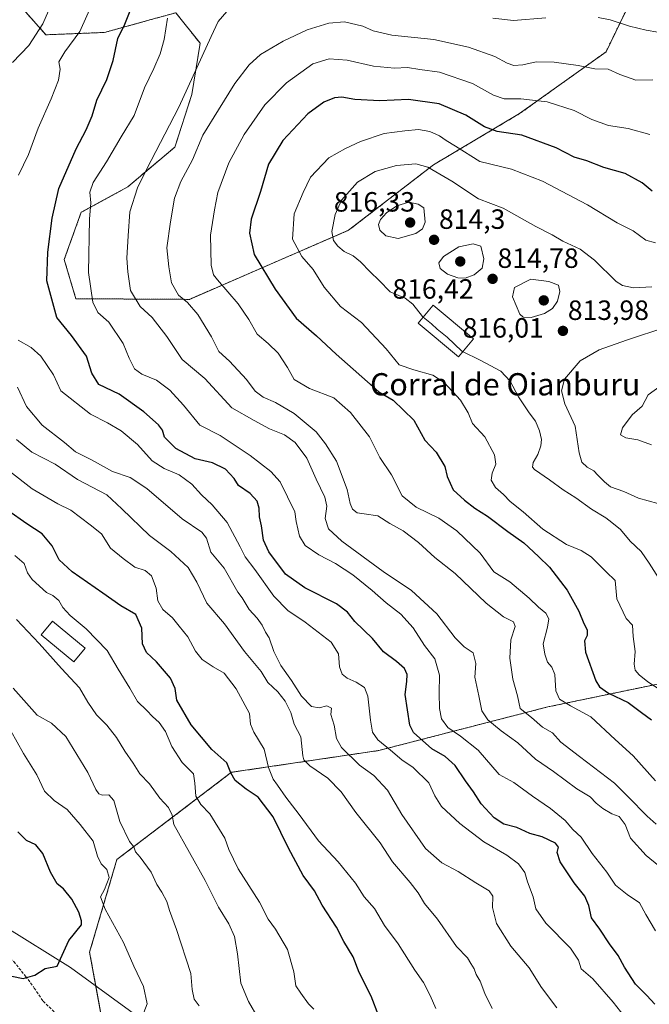
# Model space of a CAD drawing. Units: metres. Extents: x 617957 to 621416, y 4713241 to 4715613.
# Drawn here: x 619693 to 619919, y 4713418 to 4713772 of the extents above; entities that cross this region are included whole.
import ezdxf
from ezdxf.enums import TextEntityAlignment as Align

# ---------------------------------------------------------------- set-up
doc = ezdxf.new("R2010")
doc.units = ezdxf.units.M
doc.header["$MEASUREMENT"] = 0
doc.linetypes.add('TRAZOS', pattern=[0.75, 0.5, -0.25])
doc.linetypes.add('TRAZOSX2', pattern=[1.5, 1, -0.5])
for name, color, linetype, lineweight in [('Arbolado forestal', 92, 'TRAZOS', 0), ('Arbolado forestal CxS', 92, 'Continuous', 0), ('Carátula', 7, 'Continuous', 5), ('Corriente natural lineal', 142, 'Continuous', 13), ('Curva de nivel maestra', 36, 'Continuous', 30), ('Curva de nivel normal', 36, 'Continuous', 0), ('Edificación', 1, 'Continuous', 13), ('Edificación Cxs', 1, 'Continuous', 13), ('Edificación industrial', 135, 'Continuous', 13), ('Edificación industrial Cxs', 135, 'Continuous', 13), ('Matorral', 135, 'Continuous', 0), ('Matorral CxS', 135, 'Continuous', 0), ('Punto de cota en terreno', 7, 'Continuous', 0), ('Rótulo de punto de cota en terreno', 19, 'Continuous', 0), ('Senda', 19, 'TRAZOSX2', 0), ('Texto cartográfico', 19, 'Continuous', 0)]:
    doc.layers.add(name, color=color, linetype=linetype, lineweight=lineweight)
doc.styles.add('Arial', font='txt', dxfattribs={"height": 0.2})

# ---------------------------------------------------------------- blocks, each defined once
blk = doc.blocks.new('*U152')
at = {"layer": 'Arbolado forestal CxS', "color": 92, "linetype": 'Continuous', "lineweight": 0}
for points in [[(619694.06, 4713775.61, 761.97), (619702.16, 4713766.54, 765.78), (619723.2, 4713767.37, 772.63), (619738.68, 4713771.65, 777.69), (619748.84, 4713774.46, 780.5), (619757.53, 4713763.47, 784.01), (619754.59, 4713745.1, 785.68), (619748.46, 4713726.15, 786.81), (619731.59, 4713711.89, 784.06), (619714.83, 4713702.71, 778.54), (619708.74, 4713685.67, 776.91), (619712.9, 4713671.6, 777.78), (619753.67, 4713671.37, 790.41), (619810.9, 4713696.23, 811.67), (619841.35, 4713719.75, 809.17), (619872.32, 4713738.17, 796.9), (619903.37, 4713760.4, 788.04), (619917.36, 4713789.35, 780.44)], [(619929.54, 4713534.6, 808.39), (619882.5, 4713524.8, 792.61), (619821.74, 4713509.12, 768.47), (619768.82, 4713501.28, 749.66), (619727.66, 4713469.92, 731.74), (619717.86, 4713436.6, 725.87), (619725.7, 4713393.48, 733.22), (619753.14, 4713338.6, 745.36), (619748.95, 4713296.32, 758.53), (619676.73, 4713361.16, 752), (619645.27, 4713375.83, 749.74), (619639.6, 4713337.6, 764.81), (619631.74, 4713315.22, 773.29), (619608.39, 4713278.76, 782.13), (619597.53, 4713268.32, 779.97), (619384.64, 4713264.65, 726.71)]]:
    blk.add_polyline3d(points, dxfattribs=at)
blk = doc.blocks.new('*U175')
at = {"layer": 'Curva de nivel normal', "color": 36, "linetype": 'Continuous', "lineweight": 0}
blk.add_polyline3d([(619737.32, 4713414.93, 730), (619738.57, 4713418.02, 730), (619737.26, 4713424.3, 730), (619733.74, 4713431.61, 730), (619730, 4713440.02, 730), (619723.38, 4713452.05, 730), (619721.73, 4713456.49, 730), (619723.16, 4713459.09, 730), (619724.9, 4713463.46, 730), (619724.01, 4713466.38, 730), (619722.02, 4713468.33, 730), (619720.66, 4713471.14, 730), (619719.16, 4713476.52, 730), (619714.42, 4713482.5, 730), (619709.83, 4713487.88, 730), (619705.12, 4713491.16, 730), (619701.67, 4713494.51, 730), (619698.85, 4713500.42, 730), (619694.08, 4713508.07, 730), (619689.57, 4713516.22, 730)], dxfattribs=at)
blk = doc.blocks.new('*U179')
at = {"layer": 'Curva de nivel normal', "color": 36, "linetype": 'Continuous', "lineweight": 0}
blk.add_polyline3d([(619921.12, 4713691.72, 805), (619917.62, 4713692.68, 805), (619913.12, 4713696.04, 805), (619907.32, 4713698.96, 805), (619896.7, 4713705.34, 805), (619880.53, 4713713.9, 805), (619869.46, 4713718.15, 805), (619858.08, 4713720.98, 805), (619849.33, 4713726.52, 805), (619845.92, 4713728.49, 805), (619843.58, 4713730.17, 805), (619840.08, 4713731.76, 805), (619836.02, 4713732.46, 805), (619831.04, 4713731.96, 805), (619823.69, 4713731, 805), (619815.13, 4713728.15, 805), (619809.8, 4713725.64, 805), (619803.77, 4713722.24, 805), (619797.2, 4713715.3, 805), (619794.62, 4713709.82, 805), (619791.35, 4713702.12, 805), (619790.75, 4713693.01, 805), (619794.09, 4713686.8, 805), (619798.1, 4713682.13, 805), (619802.06, 4713675.76, 805), (619807.96, 4713668.85, 805), (619815.57, 4713663.11, 805), (619824.39, 4713653.58, 805), (619829, 4713647.78, 805), (619834.37, 4713645.99, 805), (619841.1, 4713644.13, 805), (619845.18, 4713641.46, 805), (619851.14, 4713635.15, 805), (619853.86, 4713630.56, 805), (619855.39, 4713626.76, 805), (619859.83, 4713621.91, 805), (619863.29, 4713615.49, 805), (619863.76, 4713612.1, 805), (619862.44, 4713608.82, 805), (619862.14, 4713606.36, 805), (619863.65, 4713603.74, 805), (619866.54, 4713601.25, 805), (619868.97, 4713598.68, 805), (619873.57, 4713594.94, 805), (619880.69, 4713588.73, 805), (619889.21, 4713583.25, 805), (619894.39, 4713581.11, 805), (619898.01, 4713578.74, 805), (619903.44, 4713573.36, 805), (619906.64, 4713570.22, 805), (619907.31, 4713563.7, 805), (619910.64, 4713556.64, 805), (619912.84, 4713554.2, 805), (619913.11, 4713550.18, 805), (619913.8, 4713544.71, 805), (619913.51, 4713540.23, 805), (619913.81, 4713538.07, 805), (619915.25, 4713536.3, 805), (619918.4, 4713533.8, 805), (619923.17, 4713530.76, 805)], dxfattribs=at)
blk = doc.blocks.new('*U182')
at = {"layer": 'Curva de nivel normal', "color": 36, "linetype": 'Continuous', "lineweight": 0}
blk.add_polyline3d([(619690.37, 4713531.55, 735), (619699.04, 4713521.86, 735), (619704.09, 4713518.93, 735), (619709.29, 4713514.11, 735), (619717.16, 4713501.2, 735), (619720.08, 4713495.12, 735), (619721.14, 4713493.56, 735), (619722.43, 4713493.04, 735), (619724.71, 4713493.14, 735), (619726.56, 4713491.18, 735), (619728.74, 4713483.57, 735), (619732.15, 4713476.35, 735), (619733.7, 4713474.47, 735), (619734.3, 4713472.7, 735), (619736, 4713470.71, 735), (619739.9, 4713465.32, 735), (619741.96, 4713460.92, 735), (619743.82, 4713458.19, 735), (619745.56, 4713454.84, 735), (619746.54, 4713451.63, 735), (619749.04, 4713444.76, 735), (619754.26, 4713428.92, 735), (619754.66, 4713423.13, 735), (619755.38, 4713419.7, 735), (619757.2, 4713417.24, 735)], dxfattribs=at)
blk = doc.blocks.new('*U185')
at = {"layer": 'Curva de nivel normal', "color": 36, "linetype": 'Continuous', "lineweight": 0}
for points in [[(619885.67, 4713416.55, 765), (619880.17, 4713423.89, 765), (619875.73, 4713431.02, 765), (619869.12, 4713438.76, 765), (619863.98, 4713446.93, 765), (619862.63, 4713452.68, 765), (619862.72, 4713456.75, 765), (619861.38, 4713458.69, 765), (619856.58, 4713461.52, 765), (619850.25, 4713465.57, 765), (619844.39, 4713468.68, 765), (619838.54, 4713473.93, 765), (619830.04, 4713486.08, 765), (619824.86, 4713494.88, 765), (619819.95, 4713500.15, 765), (619814.83, 4713503.85, 765), (619808.31, 4713510.23, 765), (619806.57, 4713513.39, 765), (619805.65, 4713518.2, 765), (619804.52, 4713522.08, 765), (619804.73, 4713524.32, 765), (619803.02, 4713525.15, 765), (619800.26, 4713524.42, 765), (619797.59, 4713524.91, 765), (619794.01, 4713528.65, 765), (619790.38, 4713534.35, 765), (619786.52, 4713539.7, 765), (619784.06, 4713544.72, 765), (619782.34, 4713549.64, 765), (619781, 4713551.68, 765), (619779.85, 4713554.22, 765), (619778.06, 4713556.76, 765), (619775.17, 4713559.87, 765), (619772.65, 4713564.02, 765), (619771.09, 4713566.13, 765), (619766.24, 4713574.67, 765), (619761.43, 4713580.46, 765), (619759.81, 4713585.46, 765), (619758.13, 4713587.7, 765), (619751.11, 4713592.5, 765), (619738.41, 4713603.39, 765), (619732.45, 4713607.33, 765), (619726.12, 4713609.41, 765), (619718.52, 4713613.61, 765), (619712.83, 4713616.55, 765), (619708.79, 4713619.87, 765), (619700.83, 4713626.18, 765), (619695.2, 4713632.79, 765), (619691.93, 4713639.84, 765)], [(619690.19, 4713756.52, 765), (619695.98, 4713762.66, 765), (619700.99, 4713770.45, 765), (619707.17, 4713784.66, 765)]]:
    blk.add_polyline3d(points, dxfattribs=at)
blk = doc.blocks.new('*U188')
at = {"layer": 'Curva de nivel normal', "color": 36, "linetype": 'Continuous', "lineweight": 0}
blk.add_polyline3d([(619690.96, 4713579.22, 745), (619694.38, 4713576.37, 745), (619695.56, 4713572.97, 745), (619697.17, 4713570.63, 745), (619702.39, 4713565.99, 745), (619704.67, 4713564.93, 745), (619706.74, 4713563.11, 745), (619708.19, 4713560.56, 745), (619710.91, 4713557.73, 745), (619716.66, 4713552.84, 745), (619724.13, 4713545.06, 745), (619728.11, 4713538.37, 745), (619732.3, 4713531.6, 745), (619734.99, 4713526.75, 745), (619738.38, 4713523.49, 745), (619740.39, 4713521.36, 745), (619742.78, 4713519.15, 745), (619745.06, 4713515.96, 745), (619747.41, 4713510.51, 745), (619751.07, 4713504.86, 745), (619755.19, 4713500.79, 745), (619755.66, 4713497.37, 745), (619756.03, 4713492.73, 745), (619757.84, 4713489.65, 745), (619761.08, 4713486.4, 745), (619766.39, 4713477.6, 745), (619767.81, 4713473.52, 745), (619771.21, 4713466.59, 745), (619778.91, 4713454.63, 745), (619782.04, 4713448.42, 745), (619784.62, 4713444.86, 745), (619788.91, 4713437.56, 745), (619791.16, 4713429.53, 745), (619791.95, 4713424.53, 745), (619793.7, 4713421.89, 745), (619796.5, 4713417.99, 745), (619798.42, 4713416.07, 745)], dxfattribs=at)
blk = doc.blocks.new('*U192')
at = {"layer": 'Curva de nivel normal', "color": 36, "linetype": 'Continuous', "lineweight": 0}
blk.add_polyline3d([(619921.2, 4713498.26, 795), (619913.09, 4713507.15, 795), (619906.64, 4713513.14, 795), (619897.9, 4713521.22, 795), (619890.67, 4713525.22, 795), (619886.64, 4713527.55, 795), (619885.32, 4713530.55, 795), (619884.94, 4713536.43, 795), (619883.96, 4713539.08, 795), (619882.37, 4713540.86, 795), (619881.44, 4713543.82, 795), (619880.84, 4713547.44, 795), (619882.4, 4713553.52, 795), (619882.86, 4713556.52, 795), (619881.77, 4713558.54, 795), (619879.08, 4713560.62, 795), (619875.71, 4713563.96, 795), (619868.8, 4713569.75, 795), (619863.08, 4713573.41, 795), (619858.14, 4713580.09, 795), (619849.8, 4713588.18, 795), (619843.25, 4713592.74, 795), (619835.13, 4713596.67, 795), (619830.19, 4713600.71, 795), (619826.26, 4713608.25, 795), (619822.1, 4713614.53, 795), (619818.37, 4713621.9, 795), (619811.53, 4713630.67, 795), (619805.6, 4713635.97, 795), (619796.9, 4713639.31, 795), (619791.3, 4713642.6, 795), (619788.99, 4713646.83, 795), (619785.54, 4713652.02, 795), (619781.97, 4713655.54, 795), (619778.09, 4713658.82, 795), (619775.07, 4713664.12, 795), (619771.18, 4713669.74, 795), (619763.75, 4713678.37, 795), (619762.39, 4713680.18, 795), (619761.46, 4713683.73, 795), (619761.26, 4713694.46, 795), (619762.72, 4713703.59, 795), (619763.96, 4713709.82, 795), (619767.86, 4713720.45, 795), (619773.35, 4713730.68, 795), (619780.81, 4713741.39, 795), (619788.62, 4713749.25, 795), (619797.98, 4713756.14, 795), (619803.92, 4713757.94, 795), (619810.42, 4713757.45, 795), (619819.83, 4713755.19, 795), (619827.39, 4713754.54, 795), (619832.1, 4713754.82, 795), (619836.46, 4713754.08, 795), (619843.54, 4713753.06, 795), (619855.37, 4713748.96, 795), (619862.96, 4713744.77, 795), (619866.74, 4713743.44, 795), (619872.8, 4713743.48, 795), (619882.24, 4713742.38, 795), (619891.91, 4713739.26, 795), (619898.23, 4713736.12, 795), (619904.27, 4713733.89, 795), (619911.38, 4713732.87, 795), (619919.14, 4713730.64, 795)], dxfattribs=at)
blk = doc.blocks.new('*U195')
at = {"layer": 'Curva de nivel normal', "color": 36, "linetype": 'Continuous', "lineweight": 0}
for points in [[(619925.58, 4713465.01, 785), (619917.74, 4713471.34, 785), (619912.15, 4713477.55, 785), (619910.21, 4713482.51, 785), (619908.09, 4713485.45, 785), (619905.44, 4713486.41, 785), (619902.17, 4713488.23, 785), (619899.78, 4713490.18, 785), (619897.67, 4713492.41, 785), (619892.9, 4713495.36, 785), (619884.52, 4713501.59, 785), (619877.98, 4713506, 785), (619871.7, 4713511.88, 785), (619865.72, 4713516.16, 785), (619860.86, 4713520.16, 785), (619858.72, 4713523.44, 785), (619857.68, 4713528.84, 785), (619856.27, 4713535.55, 785), (619856.58, 4713540.46, 785), (619855.67, 4713544.26, 785), (619852.39, 4713546.44, 785), (619849.13, 4713549.67, 785), (619842.61, 4713558.29, 785), (619833.46, 4713566.66, 785), (619823.36, 4713573.53, 785), (619808.42, 4713584.39, 785), (619803.68, 4713588.81, 785), (619802.48, 4713592.59, 785), (619803.01, 4713597.05, 785), (619802.3, 4713600.2, 785), (619799.18, 4713606.66, 785), (619795.92, 4713614.29, 785), (619791.64, 4713619.9, 785), (619787.8, 4713622.63, 785), (619782.44, 4713624.8, 785), (619776.98, 4713627.82, 785), (619768.94, 4713632.41, 785), (619759.2, 4713642.88, 785), (619751.05, 4713649.71, 785), (619745.54, 4713658.06, 785), (619740.36, 4713664.84, 785), (619735.97, 4713668.84, 785), (619732.52, 4713674.54, 785), (619731.6, 4713681.28, 785), (619731.17, 4713686.24, 785), (619731.65, 4713694.19, 785), (619732.32, 4713702.81, 785), (619735.1, 4713711.43, 785), (619738.29, 4713718.13, 785), (619749.92, 4713740.49, 785), (619761.47, 4713765.91, 785), (619764.05, 4713771.35, 785), (619767.14, 4713774.88, 785)], [(619862.74, 4713772.45, 785), (619870.12, 4713771.65, 785), (619881.8, 4713772.68, 785)], [(619900.58, 4713772.76, 785), (619904.82, 4713771.88, 785), (619911.77, 4713769.68, 785), (619917.77, 4713768.24, 785), (619922.01, 4713767.48, 785)]]:
    blk.add_polyline3d(points, dxfattribs=at)
blk = doc.blocks.new('*U199')
at = {"layer": 'Curva de nivel normal', "color": 36, "linetype": 'Continuous', "lineweight": 0}
blk.add_polyline3d([(619851.87, 4713652.57, 810), (619858.19, 4713649.56, 810), (619865.59, 4713645.52, 810), (619868.89, 4713641.94, 810), (619871.89, 4713636.38, 810), (619875.71, 4713630.59, 810), (619878.04, 4713627.54, 810), (619879.48, 4713624.08, 810), (619880.23, 4713621.03, 810), (619880, 4713618.75, 810), (619878.87, 4713615.54, 810), (619877.2, 4713612.65, 810), (619876.99, 4713611.07, 810), (619877.7, 4713610.17, 810), (619883.05, 4713606.5, 810), (619888.01, 4713602.82, 810), (619892.49, 4713600.04, 810), (619898.13, 4713595.89, 810), (619903.26, 4713592.84, 810), (619905.46, 4713591.18, 810), (619908.6, 4713588.64, 810), (619912.07, 4713584.45, 810), (619916.01, 4713580.65, 810), (619918.84, 4713576.56, 810), (619922.27, 4713571.23, 810)], dxfattribs=at)
blk = doc.blocks.new('*U200')
at = {"layer": 'Curva de nivel normal', "color": 36, "linetype": 'Continuous', "lineweight": 0}
blk.add_polyline3d([(619921.12, 4713444.27, 780), (619917.63, 4713450.14, 780), (619915.45, 4713454.38, 780), (619910.98, 4713457.34, 780), (619906.77, 4713460.69, 780), (619903.67, 4713465.36, 780), (619898.39, 4713472.12, 780), (619894.4, 4713477.92, 780), (619891.51, 4713480.74, 780), (619888.66, 4713483.96, 780), (619883.43, 4713488.26, 780), (619876.92, 4713492.75, 780), (619870.29, 4713497.67, 780), (619864.96, 4713500.51, 780), (619857.42, 4713509.29, 780), (619851.04, 4713514.27, 780), (619846.52, 4713517.45, 780), (619844.32, 4713520.51, 780), (619843.55, 4713524.26, 780), (619843.38, 4713529.76, 780), (619843.56, 4713536.23, 780), (619841.93, 4713542.11, 780), (619838.17, 4713546.93, 780), (619834.08, 4713553.29, 780), (619829.61, 4713558.16, 780), (619824.39, 4713562.24, 780), (619819.36, 4713566.72, 780), (619812.44, 4713572.28, 780), (619806.13, 4713576.43, 780), (619800.22, 4713579.46, 780), (619795.34, 4713582.84, 780), (619793.24, 4713586.27, 780), (619792.06, 4713591.43, 780), (619791.55, 4713594.94, 780), (619786.33, 4713605.71, 780), (619783, 4713609.52, 780), (619775.57, 4713615.19, 780), (619764.8, 4713622.38, 780), (619757.45, 4713626.15, 780), (619751.59, 4713633.28, 780), (619746.65, 4713638.67, 780), (619741.9, 4713642.32, 780), (619736.57, 4713644.43, 780), (619734.02, 4713646.41, 780), (619732.04, 4713650.2, 780), (619729.94, 4713655.45, 780), (619724.79, 4713663.2, 780), (619720.83, 4713666.63, 780), (619719.02, 4713670.32, 780), (619717.44, 4713681, 780), (619717.78, 4713700.16, 780), (619718.31, 4713706.09, 780), (619717.97, 4713709.9, 780), (619719.06, 4713713.42, 780), (619723.87, 4713720.82, 780), (619729.21, 4713729.82, 780), (619733.87, 4713737.49, 780), (619737.52, 4713747.49, 780), (619740.93, 4713754.36, 780), (619743.23, 4713759.64, 780), (619744.6, 4713764.88, 780), (619745.84, 4713772.56, 780)], dxfattribs=at)
blk = doc.blocks.new('*U205')
at = {"layer": 'Curva de nivel normal', "color": 36, "linetype": 'Continuous', "lineweight": 0}
blk.add_polyline3d([(619842.21, 4713416.36, 755), (619840.23, 4713420.96, 755), (619837.84, 4713425.67, 755), (619834.69, 4713430.16, 755), (619828.72, 4713439.55, 755), (619823.76, 4713446.15, 755), (619820.2, 4713452.25, 755), (619816.49, 4713456.55, 755), (619813.32, 4713461.38, 755), (619807.12, 4713469.06, 755), (619800.06, 4713476.64, 755), (619793.18, 4713486.11, 755), (619788.28, 4713492.31, 755), (619785.3, 4713496.67, 755), (619783.74, 4713498.8, 755), (619782.15, 4713502.99, 755), (619780.52, 4713509.61, 755), (619776.79, 4713515.7, 755), (619775.7, 4713518.57, 755), (619775.24, 4713522.39, 755), (619770.46, 4713531.34, 755), (619766.18, 4713536.9, 755), (619762.28, 4713539.16, 755), (619758.23, 4713541.87, 755), (619755.92, 4713544.85, 755), (619753.15, 4713550.03, 755), (619749.98, 4713553.88, 755), (619747.63, 4713556.88, 755), (619744.09, 4713559.86, 755), (619742.32, 4713562.93, 755), (619741.76, 4713567.54, 755), (619740.04, 4713571.96, 755), (619737.77, 4713573.92, 755), (619734.1, 4713575.03, 755), (619729.92, 4713578.12, 755), (619725.31, 4713581.87, 755), (619722.08, 4713587.02, 755), (619718.09, 4713590.32, 755), (619711.06, 4713595.53, 755), (619706.37, 4713597.9, 755), (619702.91, 4713599.82, 755), (619697.16, 4713603.2, 755), (619689.1, 4713609.62, 755)], dxfattribs=at)
blk = doc.blocks.new('*U206')
at = {"layer": 'Curva de nivel normal', "color": 36, "linetype": 'Continuous', "lineweight": 0}
blk.add_polyline3d([(619778.41, 4713412.91, 740), (619774.98, 4713418.82, 740), (619772.23, 4713425.47, 740), (619770.98, 4713436.02, 740), (619769.94, 4713442.29, 740), (619767.88, 4713446.82, 740), (619764.14, 4713452.77, 740), (619759.3, 4713462.42, 740), (619748.13, 4713482.51, 740), (619747.56, 4713485.87, 740), (619746.16, 4713488.61, 740), (619743.06, 4713492.03, 740), (619739.3, 4713497.11, 740), (619735.84, 4713500.7, 740), (619733.51, 4713504.56, 740), (619730.5, 4713508.94, 740), (619727.45, 4713513.8, 740), (619724.04, 4713518.18, 740), (619720.29, 4713521.93, 740), (619717.23, 4713526.51, 740), (619714.19, 4713531.64, 740), (619707.69, 4713538.66, 740), (619699.68, 4713547.6, 740), (619691.6, 4713556.2, 740)], dxfattribs=at)
blk = doc.blocks.new('*U207')
at = {"layer": 'Curva de nivel normal', "color": 36, "linetype": 'Continuous', "lineweight": 0}
for points in [[(619913.87, 4713408.6, 770), (619905.98, 4713418.63, 770), (619898.59, 4713426.99, 770), (619894.48, 4713430.55, 770), (619893.44, 4713433.78, 770), (619890.57, 4713438.08, 770), (619881.72, 4713447.06, 770), (619878.11, 4713452.17, 770), (619877.17, 4713456.48, 770), (619875.11, 4713461.86, 770), (619874.19, 4713465.2, 770), (619871.88, 4713468.39, 770), (619867.78, 4713471.54, 770), (619859.53, 4713476.25, 770), (619850.8, 4713482.86, 770), (619844.23, 4713489.01, 770), (619841.84, 4713492.81, 770), (619839.72, 4713497.5, 770), (619834.14, 4713502.99, 770), (619830.02, 4713505.74, 770), (619825.9, 4713509.29, 770), (619821.42, 4713512.93, 770), (619819.5, 4713515.77, 770), (619818.71, 4713520.05, 770), (619817.75, 4713528.67, 770), (619816.6, 4713531.73, 770), (619813.56, 4713533.72, 770), (619810.42, 4713535.2, 770), (619808.58, 4713536.62, 770), (619807.64, 4713539.18, 770), (619807.28, 4713543.91, 770), (619804.62, 4713548.11, 770), (619795.33, 4713555.33, 770), (619789.1, 4713559.47, 770), (619784.08, 4713564.68, 770), (619777.17, 4713574.19, 770), (619773.77, 4713578.72, 770), (619771.92, 4713582.38, 770), (619767.25, 4713591.09, 770), (619761.89, 4713597.54, 770), (619758.09, 4713601.1, 770), (619754.53, 4713604.93, 770), (619749.96, 4713608.32, 770), (619744.59, 4713610.54, 770), (619740.37, 4713613.33, 770), (619735.02, 4713619.14, 770), (619729.19, 4713624.1, 770), (619724.28, 4713626.93, 770), (619718.15, 4713630.12, 770), (619707.48, 4713638.5, 770), (619704.83, 4713644.23, 770), (619700.35, 4713650.91, 770), (619696.82, 4713654.11, 770), (619692.17, 4713656.65, 770)], [(619692.29, 4713715.99, 770), (619695.94, 4713723.44, 770), (619699.39, 4713732.91, 770), (619704.08, 4713743.49, 770), (619706.63, 4713750.16, 770), (619707.22, 4713754.18, 770), (619706.82, 4713756.79, 770), (619708.93, 4713760.36, 770), (619714.32, 4713767.73, 770), (619718.85, 4713777.91, 770)]]:
    blk.add_polyline3d(points, dxfattribs=at)
blk = doc.blocks.new('*U209')
at = {"layer": 'Curva de nivel normal', "color": 36, "linetype": 'Continuous', "lineweight": 0}
blk.add_polyline3d([(619862.44, 4713416.31, 760), (619859.79, 4713421.72, 760), (619858.13, 4713426.11, 760), (619856.78, 4713428.54, 760), (619855.97, 4713430.55, 760), (619854.77, 4713432.52, 760), (619853.56, 4713434.54, 760), (619849.66, 4713438.63, 760), (619842.77, 4713448.49, 760), (619838.12, 4713454.09, 760), (619835.88, 4713457.94, 760), (619832.99, 4713461.71, 760), (619826.64, 4713469.07, 760), (619822.21, 4713475.98, 760), (619813.45, 4713486.82, 760), (619808.22, 4713494.25, 760), (619803.44, 4713499.12, 760), (619796.92, 4713503.65, 760), (619794.83, 4713505.79, 760), (619794.47, 4713507.25, 760), (619793.78, 4713514, 760), (619791.29, 4713518.62, 760), (619790.13, 4713522.82, 760), (619788.14, 4713526.86, 760), (619785.43, 4713530.22, 760), (619781.85, 4713533.56, 760), (619779.5, 4713537.54, 760), (619773.54, 4713544.75, 760), (619766.25, 4713554.64, 760), (619759.94, 4713562.13, 760), (619756.4, 4713569.7, 760), (619753.26, 4713574.94, 760), (619747, 4713580.7, 760), (619739.37, 4713586.4, 760), (619729.39, 4713596.09, 760), (619724.04, 4713601.09, 760), (619713.53, 4713606.57, 760), (619705.46, 4713612.15, 760), (619697.06, 4713616.41, 760), (619691.63, 4713620.98, 760)], dxfattribs=at)
blk = doc.blocks.new('*U214')
at = {"layer": 'Curva de nivel normal', "color": 36, "linetype": 'Continuous', "lineweight": 0}
blk.add_polyline3d([(619920.15, 4713750.36, 790), (619914.09, 4713750.26, 790), (619908.37, 4713752.3, 790), (619904.14, 4713754.18, 790), (619899.34, 4713754.23, 790), (619893.33, 4713755.5, 790), (619884.8, 4713756.66, 790), (619878.31, 4713756.78, 790), (619873.5, 4713755.78, 790), (619870.31, 4713755.53, 790), (619867.87, 4713756.3, 790), (619863.42, 4713758.69, 790), (619853.96, 4713762.05, 790), (619841.51, 4713764.81, 790), (619826.47, 4713766.44, 790), (619819.76, 4713768.01, 790), (619816.04, 4713769.66, 790), (619809.46, 4713771.2, 790), (619803.8, 4713770.74, 790), (619796.02, 4713768.26, 790), (619787.35, 4713764.24, 790), (619779.28, 4713759.5, 790), (619775.15, 4713755.75, 790), (619770.06, 4713748.99, 790), (619764.12, 4713739.58, 790), (619758.55, 4713730.46, 790), (619754.76, 4713721.58, 790), (619750.64, 4713713.79, 790), (619748.34, 4713707.8, 790), (619746.95, 4713699.3, 790), (619745.6, 4713689.95, 790), (619746.34, 4713683.02, 790), (619747.23, 4713677.32, 790), (619749.78, 4713672.94, 790), (619753.05, 4713670.27, 790), (619756.71, 4713665.99, 790), (619761.69, 4713657.9, 790), (619764.31, 4713652.65, 790), (619768.06, 4713649.17, 790), (619774.15, 4713642.51, 790), (619777.3, 4713638.33, 790), (619780.14, 4713636.17, 790), (619784.64, 4713634.34, 790), (619791.34, 4713630.37, 790), (619799.18, 4713623.75, 790), (619802.59, 4713619.38, 790), (619806.54, 4713613.2, 790), (619810.37, 4713603.01, 790), (619811.41, 4713598, 790), (619812.3, 4713595.9, 790), (619813.95, 4713594.65, 790), (619816.46, 4713594.19, 790), (619821.4, 4713593.56, 790), (619825.67, 4713590.78, 790), (619830.5, 4713588.12, 790), (619835.96, 4713583.95, 790), (619841.84, 4713578.59, 790), (619849.21, 4713572.76, 790), (619860.37, 4713562.12, 790), (619866.49, 4713557.2, 790), (619870.18, 4713555.38, 790), (619870.74, 4713553.74, 790), (619869.17, 4713548.96, 790), (619868.79, 4713542.29, 790), (619869.84, 4713534.84, 790), (619871.56, 4713528.75, 790), (619872.52, 4713524.25, 790), (619876.59, 4713520.97, 790), (619880.59, 4713517.56, 790), (619884.09, 4713515.46, 790), (619887.19, 4713512.16, 790), (619893.83, 4713506.98, 790), (619906.46, 4713497.41, 790), (619911.28, 4713492.51, 790), (619918.16, 4713485.47, 790), (619921.42, 4713482.6, 790)], dxfattribs=at)
blk = doc.blocks.new('*U220')
at = {"layer": 'Curva de nivel maestra', "color": 36, "linetype": 'Continuous', "lineweight": 30}
blk.add_polyline3d([(619920.9, 4713417.9, 775), (619918, 4713421.07, 775), (619914, 4713425.06, 775), (619909.96, 4713431.18, 775), (619907.76, 4713435.45, 775), (619904.66, 4713439.54, 775), (619901.1, 4713444.93, 775), (619898.11, 4713448.89, 775), (619897.18, 4713453.33, 775), (619895.75, 4713456.72, 775), (619891.98, 4713461.48, 775), (619886.95, 4713469.03, 775), (619885.84, 4713472.48, 775), (619886.3, 4713474.36, 775), (619885.18, 4713475.85, 775), (619880.42, 4713478.03, 775), (619876.01, 4713479.28, 775), (619871.38, 4713481.48, 775), (619866.64, 4713482.69, 775), (619863.2, 4713484.92, 775), (619858.47, 4713489.89, 775), (619855.74, 4713494.28, 775), (619852.89, 4713498.17, 775), (619849.18, 4713503.75, 775), (619845.6, 4713507.01, 775), (619840.77, 4713509.76, 775), (619834.2, 4713515.61, 775), (619832.85, 4713518.24, 775), (619831.24, 4713529.32, 775), (619831.84, 4713533.96, 775), (619831.94, 4713536.51, 775), (619830.94, 4713538.6, 775), (619828.12, 4713541.18, 775), (619823.48, 4713544.66, 775), (619819.49, 4713549.41, 775), (619813.09, 4713555.47, 775), (619810.52, 4713558.9, 775), (619806.52, 4713561.9, 775), (619795.17, 4713567.62, 775), (619788.22, 4713572.55, 775), (619782.19, 4713580.58, 775), (619780.32, 4713584.82, 775), (619779.54, 4713589.92, 775), (619778.87, 4713593.19, 775), (619778.75, 4713596.27, 775), (619778.01, 4713598.76, 775), (619775.54, 4713601.58, 775), (619771.34, 4713604.38, 775), (619769.76, 4713606.95, 775), (619766.69, 4713610.25, 775), (619761.94, 4713612.54, 775), (619755.81, 4713614.07, 775), (619748.81, 4713617.76, 775), (619744.8, 4713621.84, 775), (619743.98, 4713624.29, 775), (619742.58, 4713626.28, 775), (619737.3, 4713630.93, 775), (619728.46, 4713637.26, 775), (619721.21, 4713640.78, 775), (619718.68, 4713644.83, 775), (619716.76, 4713650.98, 775), (619711.32, 4713658.44, 775), (619706.04, 4713664.86, 775), (619702.42, 4713678, 775), (619702.8, 4713688.37, 775), (619704.37, 4713700.54, 775), (619706.84, 4713711.19, 775), (619712.98, 4713725.49, 775), (619716.6, 4713732.29, 775), (619718.74, 4713737.36, 775), (619720.4, 4713743.04, 775), (619724.08, 4713750.5, 775), (619726.28, 4713757.3, 775), (619727.98, 4713765.24, 775), (619730.5, 4713770.41, 775), (619732.43, 4713775.15, 775)], dxfattribs=at)
blk = doc.blocks.new('*U221')
at = {"layer": 'Curva de nivel maestra', "color": 36, "linetype": 'Continuous', "lineweight": 30}
blk.add_polyline3d([(619821.72, 4713413.55, 750), (619819.02, 4713420.82, 750), (619814.7, 4713429.33, 750), (619812.57, 4713434.88, 750), (619809.19, 4713440.49, 750), (619806.52, 4713445.6, 750), (619801.43, 4713453.52, 750), (619798.62, 4713458.64, 750), (619794.62, 4713464.18, 750), (619789.3, 4713474.02, 750), (619783.81, 4713485.32, 750), (619778.43, 4713492.38, 750), (619774.03, 4713495.22, 750), (619770.09, 4713498.28, 750), (619768.53, 4713501.06, 750), (619767.17, 4713504.72, 750), (619761.72, 4713509.47, 750), (619754.32, 4713518.36, 750), (619749.19, 4713527.23, 750), (619748.63, 4713531.38, 750), (619746.96, 4713535.2, 750), (619741.93, 4713541.02, 750), (619738.31, 4713544.35, 750), (619736.79, 4713547.49, 750), (619736.62, 4713553.14, 750), (619734.4, 4713558.07, 750), (619729, 4713561.2, 750), (619722.6, 4713565.74, 750), (619711.58, 4713573.34, 750), (619706.95, 4713577.75, 750), (619704.33, 4713582.69, 750), (619700.75, 4713587.11, 750), (619695.27, 4713590.62, 750), (619688.43, 4713595.45, 750)], dxfattribs=at)
blk = doc.blocks.new('*U225')
at = {"layer": 'Curva de nivel maestra', "color": 36, "linetype": 'Continuous', "lineweight": 30}
blk.add_polyline3d([(619919.9, 4713710.24, 800), (619916.33, 4713713.25, 800), (619910.26, 4713716.66, 800), (619902.54, 4713718.86, 800), (619896.45, 4713721.17, 800), (619891.96, 4713722.5, 800), (619885.5, 4713725.92, 800), (619873.16, 4713730.44, 800), (619864.24, 4713731.75, 800), (619859.71, 4713733.4, 800), (619852.97, 4713737.66, 800), (619843.46, 4713741.69, 800), (619832.41, 4713743.23, 800), (619822.13, 4713742.72, 800), (619813.13, 4713743.27, 800), (619808.46, 4713744.1, 800), (619805.8, 4713743.82, 800), (619801.98, 4713742.35, 800), (619796.21, 4713738.13, 800), (619787.27, 4713728.48, 800), (619782.14, 4713720.02, 800), (619779.18, 4713710.16, 800), (619775.9, 4713700.16, 800), (619775.34, 4713695.16, 800), (619776.99, 4713687.54, 800), (619784.51, 4713675.06, 800), (619792.03, 4713664.64, 800), (619799.32, 4713658.24, 800), (619806.38, 4713651.66, 800), (619821.7, 4713638.07, 800), (619826.9, 4713635.09, 800), (619834.36, 4713627.9, 800), (619838.31, 4713620.68, 800), (619842.34, 4713616.38, 800), (619845.52, 4713611.22, 800), (619846.3, 4713607.67, 800), (619848.46, 4713602.83, 800), (619852.58, 4713599.21, 800), (619856.22, 4713596.3, 800), (619860.77, 4713593.4, 800), (619868.08, 4713587.85, 800), (619873.87, 4713583.86, 800), (619879.11, 4713578.89, 800), (619883.07, 4713575.1, 800), (619889.45, 4713566.84, 800), (619893.65, 4713559.21, 800), (619895.36, 4713554.85, 800), (619896.59, 4713552.51, 800), (619896.66, 4713550.51, 800), (619895.59, 4713548.51, 800), (619895.97, 4713544.46, 800), (619899.67, 4713534.22, 800), (619901.03, 4713532.02, 800), (619904.3, 4713529.69, 800), (619911.34, 4713526.4, 800), (619916.11, 4713522.84, 800), (619919.73, 4713520.17, 800)], dxfattribs=at)
blk = doc.blocks.new('*U229')
at = {"layer": 'Curva de nivel maestra', "color": 36, "linetype": 'Continuous', "lineweight": 30}
blk.add_polyline3d([(619685.79, 4713428.84, 725), (619693.96, 4713427.08, 725), (619698.14, 4713428.28, 725), (619701.91, 4713430.71, 725), (619706.14, 4713431.59, 725), (619710.37, 4713440.75, 725), (619714.98, 4713446.42, 725), (619714.95, 4713447.83, 725), (619713.92, 4713450.97, 725), (619711.4, 4713455.69, 725), (619708.4, 4713459.4, 725), (619706.24, 4713461.23, 725), (619703.8, 4713465.34, 725), (619701.06, 4713472.14, 725), (619698.56, 4713475.15, 725), (619695.21, 4713476.77, 725), (619692, 4713479.92, 725)], dxfattribs=at)
blk = doc.blocks.new('5PATER')
at = {"layer": 'Carátula', "linetype": 'Continuous', "lineweight": 5}
h = blk.add_hatch(color=250, dxfattribs=at)
edge = h.paths.add_edge_path()
edge.add_ellipse((0, 0.01), major_axis=(-1.33, -1.34), ratio=0.999422, start_angle=0, end_angle=360)

msp = doc.modelspace()

# ---------------------------------------------------------------- linework, layer by layer
at = {"layer": 'Arbolado forestal', "color": 92, "linetype": 'TRAZOS', "lineweight": 0}
for points in [[(619694.06, 4713775.61, 761.97), (619702.16, 4713766.54, 765.78), (619723.2, 4713767.37, 772.63), (619738.68, 4713771.65, 777.69), (619748.84, 4713774.46, 780.5), (619757.53, 4713763.47, 784.01), (619754.59, 4713745.1, 785.68), (619748.46, 4713726.15, 786.81), (619731.59, 4713711.89, 784.06), (619714.83, 4713702.71, 778.54), (619708.73, 4713685.67, 776.91), (619712.9, 4713671.6, 777.78), (619753.67, 4713671.38, 790.41), (619810.9, 4713696.23, 811.67), (619841.35, 4713719.75, 809.17), (619872.32, 4713738.17, 796.9), (619903.37, 4713760.4, 788.04), (619917.36, 4713789.35, 780.44)], [(619748.95, 4713296.32, 758.53), (619753.14, 4713338.6, 745.36), (619725.7, 4713393.48, 733.22), (619723.77, 4713404.1, 730.37), (619720.06, 4713424.48, 726.88), (619717.86, 4713436.6, 725.87), (619727.66, 4713469.92, 731.74), (619768.82, 4713501.28, 749.66), (619821.74, 4713509.13, 768.47), (619882.5, 4713524.81, 792.61), (619929.54, 4713534.6, 808.39), (619939.99, 4713537.22, 811.95), (619932.81, 4713560.09, 812.34), (619924.31, 4713582.95, 814.17), (619934.11, 4713603.21, 817.12), (619960.9, 4713614.97, 825.65), (619978.54, 4713636.85, 825.58), (620013.17, 4713627.05, 829.04), (620020.35, 4713649.92, 824.01)]]:
    msp.add_polyline3d(points, dxfattribs=at)
at = {"layer": 'Arbolado forestal CxS', "color": 92, "linetype": 'Continuous', "lineweight": 0}
msp.add_polyline3d([(619917.36, 4713789.35, 780.44), (619903.37, 4713760.4, 788.04), (619872.32, 4713738.17, 796.9), (619841.35, 4713719.75, 809.17), (619810.9, 4713696.23, 811.67), (619753.67, 4713671.37, 790.41), (619712.9, 4713671.6, 777.78), (619708.74, 4713685.67, 776.91), (619714.83, 4713702.71, 778.54), (619731.59, 4713711.89, 784.06), (619748.46, 4713726.15, 786.81), (619754.59, 4713745.1, 785.68), (619757.53, 4713763.47, 784.01), (619748.84, 4713774.46, 780.5), (619738.68, 4713771.65, 777.69), (619723.2, 4713767.37, 772.63), (619702.16, 4713766.54, 765.78), (619694.06, 4713775.61, 761.97)], dxfattribs=at)
at = {"layer": 'Corriente natural lineal', "color": 142, "linetype": 'Continuous', "lineweight": 13}
msp.add_polyline3d([(619798.29, 4713359.71, 740.31), (619789.47, 4713366.78, 738.71), (619770.42, 4713380.89, 736.34), (619753.1, 4713397.8, 732.56), (619739.23, 4713410.48, 730.6), (619710.99, 4713431.1, 725.39), (619687.14, 4713445.89, 721.55), (619675.27, 4713459.48, 719.94), (619654.36, 4713477.82, 716.86), (619646.39, 4713482.7, 715.76), (619633.82, 4713490.77, 714.2), (619618.01, 4713500.44, 712.7), (619594.99, 4713512.44, 710.26), (619577.73, 4713522.8, 708.6), (619545.75, 4713543.83, 705.42), (619508.37, 4713563.78, 701.69), (619500.51, 4713567.34, 700.83), (619480.82, 4713578.03, 698.56)], dxfattribs=at)
at = {"layer": 'Curva de nivel normal', "color": 36, "linetype": 'Continuous', "lineweight": 0}
for points in [[(619919.89, 4713675.94, 810), (619913.21, 4713675.58, 810), (619909.34, 4713676.42, 810), (619907.06, 4713677.82, 810), (619899.2, 4713685.47, 810), (619894.12, 4713689.42, 810), (619887.82, 4713692.33, 810), (619884.04, 4713694.6, 810), (619878.18, 4713697.54, 810), (619866.45, 4713704.14, 810), (619857.56, 4713707.58, 810), (619847.93, 4713713.84, 810), (619839.39, 4713718.94, 810), (619835.03, 4713720.17, 810), (619828.1, 4713719.56, 810), (619820.46, 4713717.38, 810), (619814.03, 4713713.48, 810), (619808.38, 4713707.11, 810), (619806.03, 4713701.89, 810), (619804.89, 4713695.74, 810), (619805.44, 4713692.55, 810), (619807.04, 4713690.49, 810), (619809.3, 4713688.6, 810), (619812.53, 4713687.07, 810), (619815.21, 4713684.91, 810), (619818.58, 4713681.33, 810), (619821.89, 4713678.12, 810), (619825.88, 4713674.14, 810), (619831.22, 4713671.75, 810), (619833.92, 4713669.68, 810), (619837.41, 4713665.17, 810), (619837.65, 4713664.97, 810)], [(619828.7, 4713693.21, 815), (619835, 4713695.09, 815), (619837.39, 4713696.72, 815), (619838.45, 4713699.1, 815), (619837.95, 4713704.31, 815), (619835.93, 4713705.67, 815), (619832.48, 4713706.3, 815), (619828.18, 4713705.03, 815), (619824.53, 4713702.51, 815), (619822.36, 4713700.05, 815), (619821.62, 4713698.34, 815), (619822.14, 4713696.29, 815), (619824.21, 4713694.24, 815), (619828.7, 4713693.21, 815)], [(619852.77, 4713679.05, 815), (619856.01, 4713680.23, 815), (619858.88, 4713682.58, 815), (619859.5, 4713685.97, 815), (619858.34, 4713690.49, 815), (619855.7, 4713691.4, 815), (619850.49, 4713690.22, 815), (619844.95, 4713686.75, 815), (619843.34, 4713684.47, 815), (619843.8, 4713682.44, 815), (619846.42, 4713680.38, 815), (619850.17, 4713679.14, 815), (619852.77, 4713679.05, 815)], [(619876.44, 4713664.8, 815), (619881.3, 4713666.24, 815), (619884.09, 4713668.09, 815), (619885.94, 4713670.74, 815), (619886.75, 4713674.16, 815), (619886.35, 4713676.47, 815), (619882.87, 4713677.84, 815), (619876.31, 4713678.67, 815), (619870.46, 4713675.65, 815), (619869.8, 4713672.34, 815), (619872.37, 4713666.07, 815), (619873.59, 4713665.02, 815), (619876.44, 4713664.8, 815)], [(619837.65, 4713664.97, 810), (619840.67, 4713662.53, 810), (619842.72, 4713660.63, 810), (619846.27, 4713657.76, 810), (619851.62, 4713652.69, 810), (619851.87, 4713652.57, 810)], [(619925.2, 4713661.52, 815), (619910.79, 4713656.73, 815), (619900.96, 4713653.21, 815), (619894.12, 4713649.3, 815), (619888.48, 4713642.64, 815), (619887.41, 4713638.51, 815), (619888.58, 4713633.83, 815), (619892.3, 4713625.83, 815), (619893.76, 4713616.22, 815), (619894.67, 4713612.78, 815), (619896.64, 4713611.02, 815), (619899.01, 4713609.72, 815), (619900.4, 4713608.11, 815), (619902.81, 4713605.77, 815), (619904.97, 4713604.01, 815), (619909.79, 4713602.28, 815), (619915, 4713599.87, 815), (619922.01, 4713598.01, 815)], [(619923.62, 4713640.71, 820), (619918.52, 4713637.03, 820), (619916.34, 4713632.96, 820), (619912.79, 4713629.83, 820), (619909.24, 4713625.15, 820), (619908.54, 4713622.6, 820), (619910.55, 4713621.62, 820), (619914.84, 4713620.83, 820), (619919.67, 4713619.11, 820)]]:
    msp.add_polyline3d(points, dxfattribs=at)
at = {"layer": 'Edificación', "color": 1, "linetype": 'Continuous', "lineweight": 13}
msp.add_polyline3d([(619716.24, 4713545.89, 747.97), (619712.18, 4713540.99, 745.78), (619700.46, 4713550.7, 743), (619704.52, 4713555.6, 746.16), (619716.24, 4713545.89, 747.97)], dxfattribs=at)
at = {"layer": 'Edificación Cxs', "color": 1, "linetype": 'Continuous', "lineweight": 13}
msp.add_polyline3d([(619716.24, 4713545.89, 747.97), (619712.18, 4713540.99, 745.78), (619700.46, 4713550.7, 743), (619704.52, 4713555.6, 746.16), (619716.24, 4713545.89, 747.97)], close=True, dxfattribs=at)
at = {"layer": 'Edificación industrial', "color": 135, "linetype": 'Continuous', "lineweight": 13}
msp.add_polyline3d([(619855.76, 4713657.22, 813.78), (619850.32, 4713650.71, 815.82), (619835.85, 4713662.82, 811.12), (619841.3, 4713669.33, 820.77), (619855.76, 4713657.22, 813.78)], dxfattribs=at)
at = {"layer": 'Edificación industrial Cxs', "color": 135, "linetype": 'Continuous', "lineweight": 13}
msp.add_polyline3d([(619855.76, 4713657.22, 813.78), (619850.32, 4713650.71, 815.82), (619835.85, 4713662.82, 811.12), (619841.3, 4713669.33, 820.77), (619855.76, 4713657.22, 813.78)], close=True, dxfattribs=at)
at = {"layer": 'Matorral', "color": 135, "linetype": 'Continuous', "lineweight": 0}
msp.add_polyline3d([(619748.95, 4713296.32, 758.53), (619753.14, 4713338.6, 745.36), (619725.7, 4713393.48, 733.22), (619723.77, 4713404.1, 730.37), (619720.06, 4713424.48, 726.88), (619717.86, 4713436.6, 725.87), (619727.66, 4713469.92, 731.74), (619768.82, 4713501.28, 749.66), (619821.74, 4713509.13, 768.47), (619882.5, 4713524.81, 792.61), (619929.54, 4713534.6, 808.39), (619939.99, 4713537.22, 811.95), (619932.81, 4713560.09, 812.34), (619924.31, 4713582.95, 814.17), (619934.11, 4713603.21, 817.12), (619960.9, 4713614.97, 825.65), (619978.54, 4713636.85, 825.58), (620013.17, 4713627.05, 829.04), (620020.35, 4713649.92, 824.01)], dxfattribs=at)
at = {"layer": 'Matorral CxS', "color": 135, "linetype": 'Continuous', "lineweight": 0}
msp.add_polyline3d([(620079.7, 4713276.63, 821.3), (619812.37, 4713272.02, 760.31), (619748.95, 4713296.32, 758.53), (619753.14, 4713338.6, 745.36), (619725.7, 4713393.48, 733.22), (619717.86, 4713436.6, 725.87), (619727.66, 4713469.92, 731.74), (619768.82, 4713501.28, 749.66), (619821.74, 4713509.12, 768.47), (619882.5, 4713524.8, 792.61), (619929.54, 4713534.6, 808.39)], dxfattribs=at)
at = {"layer": 'Senda', "color": 19, "linetype": 'TRAZOSX2', "lineweight": 0}
msp.add_polyline3d([(619674.17, 4713448.58, 720.92), (619680.52, 4713440.11, 722.28), (619690.58, 4713433.24, 723.72), (619694.81, 4713427.94, 724.72), (619697.98, 4713423.71, 725.87), (619701.16, 4713418.95, 727.62), (619710.68, 4713409.95, 730.37), (619730.79, 4713400.96, 731.32), (619743.49, 4713387.73, 733.29), (619754.08, 4713365.5, 739.48), (619767.84, 4713346.98, 743.71), (619768.89, 4713333.22, 746.89), (619771.54, 4713309.41, 752.27), (619778.42, 4713294.59, 755.41), (619786.36, 4713281.36, 758.1), (619798.68, 4713271.78, 760.34)], dxfattribs=at)

# ---------------------------------------------------------------- block references
at = {"layer": 'Arbolado forestal CxS', "color": 92, "linetype": 'Continuous', "lineweight": 0}
msp.add_blockref('*U152', (0, 0), dxfattribs=at)
at = {"layer": 'Curva de nivel maestra', "color": 36, "linetype": 'Continuous', "lineweight": 30}
for name in ['*U220', '*U225', '*U229', '*U221']:
    msp.add_blockref(name, (0, 0), dxfattribs=at)
at = {"layer": 'Curva de nivel normal', "color": 36, "linetype": 'Continuous', "lineweight": 0}
for name in ['*U200', '*U195', '*U214', '*U192', '*U207', '*U182', '*U206', '*U188', '*U205', '*U209', '*U185', '*U179', '*U199', '*U175']:
    msp.add_blockref(name, (0, 0), dxfattribs=at)
at = {"layer": 'Punto de cota en terreno', "linetype": 'Continuous', "lineweight": 0}
for p in [(619833, 4713699, 816.33), (619841.59, 4713692.79, 814.3), (619851, 4713685, 816.42), (619862.63, 4713678.75, 814.78), (619881, 4713671, 816.01), (619887.89, 4713660.03, 813.98)]:
    msp.add_blockref('5PATER', p, dxfattribs=at)

# ---------------------------------------------------------------- texts
at = {"layer": 'Rótulo de punto de cota en terreno', "color": 19, "linetype": 'Continuous', "lineweight": 0, "style": 'Arial'}
for s, p in [('816,33', (619805.59, 4713700.76)), ('814,3', (619843.35, 4713694.55)), ('814,78', (619864.39, 4713680.51)), ('816,42', (619826.63, 4713669.44)), ('813,98', (619889.65, 4713661.79)), ('816,01', (619851.89, 4713655.44))]:
    msp.add_text(s, height=7, dxfattribs=at).set_placement(p, align=Align.BOTTOM_LEFT)
at = {"layer": 'Texto cartográfico', "color": 19, "linetype": 'Continuous', "lineweight": 0, "style": 'Arial'}
msp.add_text('Corral de Oianburu', height=8, dxfattribs=at).set_placement((619867.15, 4713640.84), align=Align.MIDDLE_CENTER)

doc.saveas('drawing.dxf')
